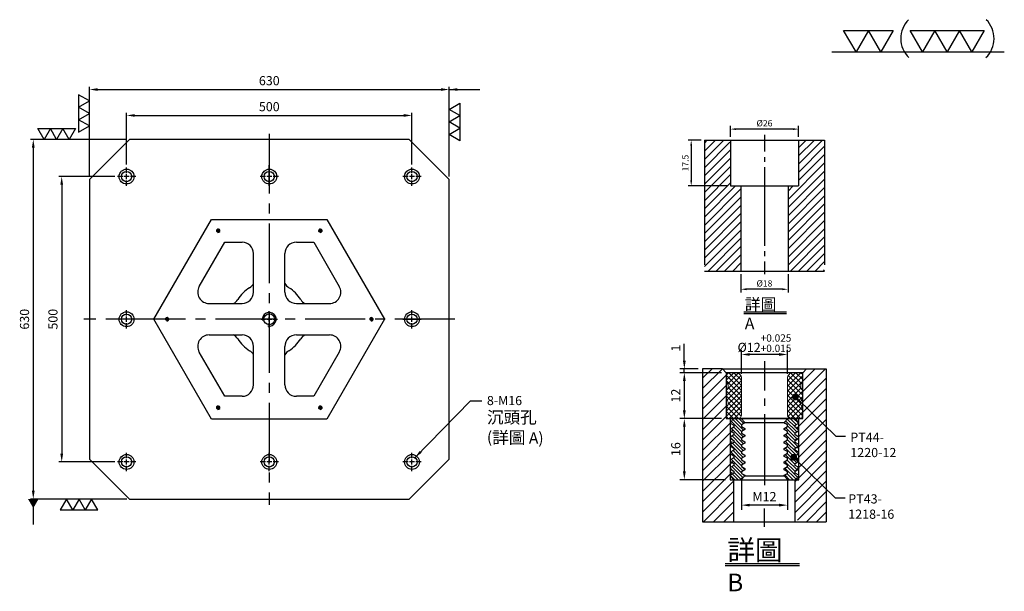
# Model space of a CAD drawing. Units: millimetres. Extents: x -27820 to -26052, y -8717 to -6744.
# Drawn here: x -27777 to -26052, y -7745 to -6744 of the extents above; entities that cross this region are included whole.
import ezdxf

# ---------------------------------------------------------------- set-up
doc = ezdxf.new("R2010")
doc.units = ezdxf.units.MM
for name, pattern in [('CENTER2', [28.575, 19.05, -3.175, 3.175, -3.175]), ('CL-5', [7, 5, -0.5, 1, -0.5]), ('PHANTOM2', [31.75, 15.875, -3.175, 3.175, -3.175, 3.175, -3.175])]:
    doc.linetypes.add(name, pattern=pattern)
for name, color, linetype in [('01', 4, 'Continuous'), ('CL', 1, 'CENTER2'), ('CLL', 1, 'Continuous'), ('DIM', 6, 'Continuous'), ('G', 3, 'Continuous'), ('H', 2, 'Continuous'), ('L', 30, 'PHANTOM2'), ('TXT', 3, 'Continuous'), ('W', 7, 'Continuous')]:
    doc.layers.add(name, color=color, linetype=linetype)
doc.styles.add('TXT-1', font='txt.shx', dxfattribs={"width": 0.9, "bigfont": 'chineset.shx'})
doc.styles.add('TXT-7', font='txt.shx', dxfattribs={"width": 0.8, "bigfont": 'chineset.shx'})
doc.dimstyles.new('HISO-25', dxfattribs={"dimscale": 8, "dimtxt": 2, "dimasz": 1.8, "dimexe": 0.6, "dimexo": 0.6, "dimgap": 0.66666, "dimtad": 0, "dimtoh": 1, "dimdec": 3, "dimdsep": 46, "dimtxsty": 'TXT-7', "dimcen": -2.5, "dimclrd": 256, "dimclre": 256, "dimclrt": 3, "dimadec": 0, "dimazin": 0, "dimtfac": 0.8, "dimtdec": 3, "dimtmove": 0, "dimatfit": 3, "dimfxl": 0, "dimlwd": -1, "dimarcsym": 0})
doc.dimstyles.new('ISO-25', dxfattribs={"dimscale": 6, "dimtxt": 2, "dimasz": 1.8, "dimexe": 0.6, "dimexo": 0.6, "dimgap": 0.66666, "dimtad": 1, "dimdec": 3, "dimdsep": 46, "dimtxsty": 'TXT-1', "dimcen": -2.5, "dimclrd": 256, "dimclre": 256, "dimclrt": 3, "dimadec": 0, "dimazin": 0, "dimtfac": 0.8, "dimtdec": 3, "dimtmove": 0, "dimatfit": 3, "dimfxl": 0, "dimlwd": -1, "dimarcsym": 0})

# ---------------------------------------------------------------- blocks, each defined once
blk = doc.blocks.new('加工-3-直')
at = {"layer": '01'}
for points in [[(0, 0), (-4.33, -2.5), (-4.33, 2.5)], [(0, -5), (-4.33, -7.5), (-4.33, -2.5)], [(0, -10), (-4.33, -12.5), (-4.33, -7.5)]]:
    blk.add_lwpolyline(points, close=True, dxfattribs=at)
blk = doc.blocks.new('加工-2-橫')
at = {"layer": '01'}
for points in [[(-5, 0), (-7.5, 4.33), (-2.5, 4.33)], [(0, 0), (-2.5, 4.33), (2.5, 4.33)]]:
    blk.add_lwpolyline(points, close=True, dxfattribs=at)
blk = doc.blocks.new('2(3)')
at = {"layer": '01'}
blk.add_line((0, 0), (34.88, 0), dxfattribs=at)
for centre, start, end in [((19.24, 2.72), 134.5363, 226.3738), ((27.47, 2.72), 313.6262, 45.4637)]:
    blk.add_arc(centre, 5.34, start, end, dxfattribs=at)
blk.add_blockref('加工-2-橫', (9.86, 0))
at = {"rotation": 270}
blk.add_blockref('加工-3-直', (28.3, 0), dxfattribs=at)
blk = doc.blocks.new('螺絲-M10')
at = {"layer": '01'}
blk.add_circle((0, 0), 4, dxfattribs=at)
at = {"layer": 'CLL', "linetype": 'CL-5', "ltscale": 3}
for p, q in [((-6, 0), (-2.86, 0)), ((-1.76, 0), (1.76, 0)), ((0, 2.86), (0, 6)), ((0, -1.76), (0, 1.76)), ((2.86, 0), (6, 0)), ((0, -6), (0, -2.86))]:
    blk.add_line(p, q, dxfattribs=at)
at = {"layer": 'G'}
blk.add_arc((0, 0), 5, 259.19308, 190.80692, dxfattribs=at)
blk = doc.blocks.new('*D15')
at = {"layer": 'Defpoints', "color": 0}
for p in [(-20216.3, -1702.3), (-20846.3, -1859.7), (-20216.3, -1859.7)]:
    blk.add_point(p, dxfattribs=at)
at = {"layer": 'DIM', "lineweight": -2}
for p, q in [((-20846.3, -1854.9), (-20846.3, -1697.5)), ((-20216.3, -1854.9), (-20216.3, -1697.5))]:
    blk.add_line(p, q, dxfattribs=at)
at = {"layer": 'DIM'}
blk.add_line((-20831.9, -1702.3), (-20230.7, -1702.3), dxfattribs=at)
for points in [[(-20831.9, -1699.9), (-20831.9, -1704.7), (-20846.3, -1702.3)], [(-20230.7, -1699.9), (-20230.7, -1704.7), (-20216.3, -1702.3)]]:
    blk.add_solid(points, dxfattribs=at)
at = {"layer": 'DIM', "color": 3, "insert": (-20531.3, -1688.9), "char_height": 16, "attachment_point": 5, "style": 'TXT-1'}
blk.add_mtext('630', dxfattribs=at)
blk = doc.blocks.new('*D16')
at = {"layer": 'Defpoints', "color": 0}
for p in [(-20776.3, -1789.7), (-20944.7, -2419.7), (-20776.3, -2419.7)]:
    blk.add_point(p, dxfattribs=at)
at = {"layer": 'DIM', "lineweight": -2}
for p, q in [((-20781.1, -1789.7), (-20949.5, -1789.7)), ((-20781.1, -2419.7), (-20949.5, -2419.7))]:
    blk.add_line(p, q, dxfattribs=at)
at = {"layer": 'DIM'}
blk.add_line((-20944.7, -1804.1), (-20944.7, -2405.3), dxfattribs=at)
for points in [[(-20947.1, -1804.1), (-20942.3, -1804.1), (-20944.7, -1789.7)], [(-20947.1, -2405.3), (-20942.3, -2405.3), (-20944.7, -2419.7)]]:
    blk.add_solid(points, dxfattribs=at)
at = {"layer": 'DIM', "color": 3, "insert": (-20958, -2104.7), "char_height": 16, "attachment_point": 5, "rotation": 90, "style": 'TXT-1'}
blk.add_mtext('630', dxfattribs=at)
blk = doc.blocks.new('*D17')
at = {"layer": 'Defpoints', "color": 0}
for p in [(-20281.3, -1747.7), (-20781.3, -1838.7), (-20281.3, -1838.7)]:
    blk.add_point(p, dxfattribs=at)
at = {"layer": 'DIM', "lineweight": -2}
for p, q in [((-20781.3, -1833.9), (-20781.3, -1742.9)), ((-20281.3, -1833.9), (-20281.3, -1742.9))]:
    blk.add_line(p, q, dxfattribs=at)
at = {"layer": 'DIM'}
blk.add_line((-20766.9, -1747.7), (-20295.7, -1747.7), dxfattribs=at)
for points in [[(-20766.9, -1745.3), (-20766.9, -1750.1), (-20781.3, -1747.7)], [(-20295.7, -1745.3), (-20295.7, -1750.1), (-20281.3, -1747.7)]]:
    blk.add_solid(points, dxfattribs=at)
at = {"layer": 'DIM', "color": 3, "insert": (-20531.3, -1734.4), "char_height": 16, "attachment_point": 5, "style": 'TXT-1'}
blk.add_mtext('500', dxfattribs=at)
blk = doc.blocks.new('*D18')
at = {"layer": 'Defpoints', "color": 0}
for p in [(-20797.3, -1854.7), (-20894.9, -2354.7), (-20797.3, -2354.7)]:
    blk.add_point(p, dxfattribs=at)
at = {"layer": 'DIM', "lineweight": -2}
for p, q in [((-20802.1, -1854.7), (-20899.7, -1854.7)), ((-20802.1, -2354.7), (-20899.7, -2354.7))]:
    blk.add_line(p, q, dxfattribs=at)
at = {"layer": 'DIM'}
blk.add_line((-20894.9, -1869.1), (-20894.9, -2340.3), dxfattribs=at)
for points in [[(-20897.3, -1869.1), (-20892.5, -1869.1), (-20894.9, -1854.7)], [(-20897.3, -2340.3), (-20892.5, -2340.3), (-20894.9, -2354.7)]]:
    blk.add_solid(points, dxfattribs=at)
at = {"layer": 'DIM', "color": 3, "insert": (-20908.2, -2104.7), "char_height": 16, "attachment_point": 5, "rotation": 90, "style": 'TXT-1'}
blk.add_mtext('500', dxfattribs=at)
blk = doc.blocks.new('M16-18-26-圓孔')
at = {"layer": '01'}
blk.add_circle((0, 0), 13, dxfattribs=at)
at = {"layer": 'CLL', "ltscale": 2}
for p, q in [((-6.7, 0), (-16, 0)), ((4.5, 0), (-4.5, 0)), ((0, 6.7), (0, 16)), ((0, -4.5), (0, 4.5)), ((16, 0), (6.7, 0)), ((0, -16), (0, -6.7))]:
    blk.add_line(p, q, dxfattribs=at)
at = {"layer": 'G'}
blk.add_circle((0, 0), 9, dxfattribs=at)
blk = doc.blocks.new('*D9')
at = {"layer": 'Defpoints', "color": 0}
for p in [(-4022.14, 10245.58), (-4027.16, 10228.08), (-4012.21, 10228.08)]:
    blk.add_point(p, dxfattribs=at)
at = {"layer": 'DIM', "lineweight": -2}
for p, q in [((-4023.34, 10245.58), (-4028.36, 10245.58)), ((-4027.16, 10243.42), (-4027.16, 10230.24)), ((-4013.41, 10228.08), (-4028.36, 10228.08))]:
    blk.add_line(p, q, dxfattribs=at)
at = {"layer": 'DIM'}
for points in [[(-4027.52, 10243.42), (-4026.8, 10243.42), (-4027.16, 10245.58)], [(-4027.52, 10230.24), (-4026.8, 10230.24), (-4027.16, 10228.08)]]:
    blk.add_solid(points, dxfattribs=at)
at = {"layer": 'DIM', "color": 3, "insert": (-4029.08, 10236.83), "char_height": 2.4, "attachment_point": 5, "rotation": 90, "style": 'TXT-1'}
blk.add_mtext('17.5', dxfattribs=at)
blk = doc.blocks.new('*D11')
at = {"layer": 'Defpoints', "color": 0}
for p in [(-4008.21, 10195.58), (-3990.21, 10195.58), (-4008.21, 10188.66)]:
    blk.add_point(p, dxfattribs=at)
at = {"layer": 'DIM', "lineweight": -2}
for p, q in [((-4008.21, 10194.38), (-4008.21, 10187.46)), ((-3990.21, 10194.38), (-3990.21, 10187.46)), ((-3992.37, 10188.66), (-4006.05, 10188.66))]:
    blk.add_line(p, q, dxfattribs=at)
at = {"layer": 'DIM'}
for points in [[(-4006.05, 10189.02), (-4006.05, 10188.3), (-4008.21, 10188.66)], [(-3992.37, 10189.02), (-3992.37, 10188.3), (-3990.21, 10188.66)]]:
    blk.add_solid(points, dxfattribs=at)
at = {"layer": 'DIM', "color": 3, "insert": (-3999.21, 10190.58), "char_height": 2.4, "attachment_point": 5, "style": 'TXT-1'}
blk.add_mtext('%%C18', dxfattribs=at)
blk = doc.blocks.new('*D10')
at = {"layer": 'Defpoints', "color": 0}
for p in [(-4012.21, 10249.78), (-4012.21, 10245.58), (-3986.21, 10245.58)]:
    blk.add_point(p, dxfattribs=at)
at = {"layer": 'DIM', "lineweight": -2}
for p, q in [((-4012.21, 10246.78), (-4012.21, 10250.98)), ((-3988.37, 10249.78), (-4010.05, 10249.78)), ((-3986.21, 10246.78), (-3986.21, 10250.98))]:
    blk.add_line(p, q, dxfattribs=at)
at = {"layer": 'DIM'}
for points in [[(-4010.05, 10250.14), (-4010.05, 10249.42), (-4012.21, 10249.78)], [(-3988.37, 10250.14), (-3988.37, 10249.42), (-3986.21, 10249.78)]]:
    blk.add_solid(points, dxfattribs=at)
at = {"layer": 'DIM', "color": 3, "insert": (-3999.21, 10251.7), "char_height": 2.4, "attachment_point": 5, "style": 'TXT-1'}
blk.add_mtext('%%C26', dxfattribs=at)
blk = doc.blocks.new('*D34')
at = {"layer": 'Defpoints', "color": 0}
for p in [(5174.61, -6988.4), (5174.61, -6994.66), (5186.61, -6994.66)]:
    blk.add_point(p, dxfattribs=at)
at = {"layer": 'DIM', "lineweight": -2}
for p, q in [((5174.61, -6993.46), (5174.61, -6987.2)), ((5184.45, -6988.4), (5176.77, -6988.4)), ((5186.61, -6993.46), (5186.61, -6987.2))]:
    blk.add_line(p, q, dxfattribs=at)
at = {"layer": 'DIM'}
for points in [[(5176.77, -6988.04), (5176.77, -6988.76), (5174.61, -6988.4)], [(5184.45, -6988.04), (5184.45, -6988.76), (5186.61, -6988.4)]]:
    blk.add_solid(points, dxfattribs=at)
at = {"layer": 'DIM', "color": 3, "insert": (5180.61, -6985.44), "char_height": 2.4, "attachment_point": 5, "style": 'TXT-1'}
blk.add_mtext('%%C12{\\H1.920000;\\S+0.025^ +0.015;}', dxfattribs=at)
blk = doc.blocks.new('*D35')
at = {"layer": 'Defpoints', "color": 0}
for p in [(5170.61, -7005.16), (5159.65, -7021.16), (5171.61, -7021.16)]:
    blk.add_point(p, dxfattribs=at)
at = {"layer": 'DIM', "lineweight": -2}
for p, q in [((5169.41, -7005.16), (5158.45, -7005.16)), ((5159.65, -7007.32), (5159.65, -7019)), ((5170.41, -7021.16), (5158.45, -7021.16))]:
    blk.add_line(p, q, dxfattribs=at)
at = {"layer": 'DIM'}
for points in [[(5159.29, -7007.32), (5160.01, -7007.32), (5159.65, -7005.16)], [(5159.29, -7019), (5160.01, -7019), (5159.65, -7021.16)]]:
    blk.add_solid(points, dxfattribs=at)
at = {"layer": 'DIM', "color": 3, "insert": (5157.73, -7013.16), "char_height": 2.4, "attachment_point": 5, "rotation": 90, "style": 'TXT-1'}
blk.add_mtext('16', dxfattribs=at)
blk = doc.blocks.new('*D36')
at = {"layer": 'Defpoints', "color": 0}
for p in [(5170.61, -6993.16), (5159.65, -7005.16), (5170.61, -7005.16)]:
    blk.add_point(p, dxfattribs=at)
at = {"layer": 'DIM', "lineweight": -2}
for p, q in [((5169.41, -6993.16), (5158.45, -6993.16)), ((5159.65, -6995.32), (5159.65, -7003)), ((5169.41, -7005.16), (5158.45, -7005.16))]:
    blk.add_line(p, q, dxfattribs=at)
at = {"layer": 'DIM'}
for points in [[(5159.29, -6995.32), (5160.01, -6995.32), (5159.65, -6993.16)], [(5159.29, -7003), (5160.01, -7003), (5159.65, -7005.16)]]:
    blk.add_solid(points, dxfattribs=at)
at = {"layer": 'DIM', "color": 3, "insert": (5157.73, -6999.16), "char_height": 2.4, "attachment_point": 5, "rotation": 90, "style": 'TXT-1'}
blk.add_mtext('12', dxfattribs=at)
blk = doc.blocks.new('*D37')
at = {"layer": 'Defpoints', "color": 0}
for p in [(5159.65, -6992.16), (5164.44, -6992.16), (5170.61, -6993.16)]:
    blk.add_point(p, dxfattribs=at)
at = {"layer": 'DIM', "lineweight": -2}
for p, q in [((5159.65, -6990), (5159.65, -6985.64)), ((5163.24, -6992.16), (5158.45, -6992.16)), ((5169.41, -6993.16), (5158.45, -6993.16)), ((5159.65, -6993.16), (5159.65, -6992.16)), ((5159.65, -6995.32), (5159.65, -6997.48))]:
    blk.add_line(p, q, dxfattribs=at)
at = {"layer": 'DIM'}
for points in [[(5159.29, -6990), (5160.01, -6990), (5159.65, -6992.16)], [(5159.29, -6995.32), (5160.01, -6995.32), (5159.65, -6993.16)]]:
    blk.add_solid(points, dxfattribs=at)
at = {"layer": 'DIM', "color": 3, "insert": (5157.73, -6986.74), "char_height": 2.4, "attachment_point": 5, "rotation": 90, "style": 'TXT-1'}
blk.add_mtext('1', dxfattribs=at)
blk = doc.blocks.new('_Dot')
at = {"color": 0, "linetype": 'ByBlock', "lineweight": -2}
blk.add_line((-0.5, 0), (-1, 0), dxfattribs=at)
at = {"color": 0, "linetype": 'ByBlock', "const_width": 0.5}
blk.add_lwpolyline([(-0.25, 0, 1), (0.25, 0, 1)], format="xyb", close=True, dxfattribs=at)
blk = doc.blocks.new('*D38')
at = {"layer": 'Defpoints', "color": 0}
for p in [(5174.61, -7019.51), (5186.61, -7019.51), (5174.61, -7027.82)]:
    blk.add_point(p, dxfattribs=at)
at = {"layer": 'DIM', "lineweight": -2}
for p, q in [((5174.61, -7020.71), (5174.61, -7029.02)), ((5186.61, -7020.71), (5186.61, -7029.02)), ((5184.45, -7027.82), (5176.77, -7027.82))]:
    blk.add_line(p, q, dxfattribs=at)
at = {"layer": 'DIM'}
for points in [[(5176.77, -7027.46), (5176.77, -7028.18), (5174.61, -7027.82)], [(5184.45, -7027.46), (5184.45, -7028.18), (5186.61, -7027.82)]]:
    blk.add_solid(points, dxfattribs=at)
at = {"layer": 'DIM', "color": 3, "insert": (5180.61, -7025.9), "char_height": 2.4, "attachment_point": 5, "style": 'TXT-1'}
blk.add_mtext('M12', dxfattribs=at)
blk = doc.blocks.new('PT44-1220-12')
at = {"layer": 'H'}
h = blk.add_hatch(dxfattribs=at)
h.set_pattern_fill('ANSI37', color=256, scale=0.3, style=0)
h.set_pattern_definition([(45, (-600.5291, -343.8044), (-0.6735192, 0.6735192), []), (135, (-600.5291, -343.8044), (-0.6735192, -0.6735192), [])])
h.paths.add_polyline_path([(6, -11, 0.414214), (7, -12), (9.74, -12), (10, -10.5), (10, -9.12, -0.447214), (10, -6.88), (10, -4.62, -0.447214), (10, -2.38), (10, -0.5, 0.414214), (9.5, 0), (7.5, 0, 0.414214), (6, -1.5)])
h.paths.add_polyline_path([(-10, -6.88, -0.447214), (-10, -9.12), (-10, -10.5), (-9.74, -12), (-7, -12, 0.414214), (-6, -11), (-6, -1.5, 0.414214), (-7.5, 0), (-9.5, 0, 0.414214), (-10, -0.5), (-10, -2.38, -0.447214), (-10, -4.62)])
at = {"layer": '01', "lineweight": 0}
blk.add_lwpolyline([(9.74, -12), (-9.74, -12), (-10, -10.5), (-10, -9.12, 0.447214), (-10, -6.88), (-10, -4.62, 0.447214), (-10, -2.38), (-10, -0.5, -0.414214), (-9.5, 0), (9.5, 0, -0.414214), (10, -0.5), (10, -2.38, 0.447214), (10, -4.62), (10, -6.88, 0.447214), (10, -9.12), (10, -10.5)], format="xyb", close=True, dxfattribs=at)
at = {"layer": 'W'}
blk.add_lwpolyline([(10, 0), (-10, 0), (-10, -12), (10, -12)], close=True, dxfattribs=at)
at = {"layer": 'W', "lineweight": 0}
for points in [[(-7, -12, 0.414214), (-6, -11), (-6, -1.5, 0.414214), (-7.5, 0)], [(7.5, 0, 0.414214), (6, -1.5), (6, -11, 0.414214), (7, -12)]]:
    blk.add_lwpolyline(points, format="xyb", dxfattribs=at)
blk = doc.blocks.new('PT43-1218-16')
at = {"layer": 'H'}
h = blk.add_hatch(dxfattribs=at)
h.set_pattern_fill('ANSI31', color=256, scale=0.2, angle=90, style=0)
h.set_pattern_definition([(135, (-5695.5098, 6190.74105), (-0.449012806, -0.449012806), [])])
h.paths.add_polyline_path([(8, -1.75), (9, -1.17), (9, -1), (8, 0), (6.12, 0), (5.12, -1), (5.12, -1.15), (6, -1.66), (6, -2.09), (5.12, -2.6), (5.12, -2.9), (6, -3.41), (6, -3.84), (5.12, -4.35), (5.12, -4.65), (6, -5.16), (6, -5.59), (5.12, -6.1), (5.12, -6.4), (6, -6.91), (6, -7.34), (5.12, -7.85), (5.12, -8.15), (6, -8.66), (6, -9.09), (5.12, -9.6), (5.12, -9.9), (6, -10.41), (6, -10.84), (5.12, -11.35), (5.12, -11.65), (6, -12.16), (6, -12.59), (5.12, -13.1), (5.12, -13.4), (6, -13.91), (6, -14.34), (5.12, -14.85), (5.12, -15), (6.12, -16), (8, -16), (9, -15), (9, -14.83), (8, -14.25), (8, -13.75), (9, -13.17), (9, -12.83), (8, -12.25), (8, -11.75), (9, -11.17), (9, -10.83), (8, -10.25), (8, -9.75), (9, -9.17), (9, -8.83), (8, -8.25), (8, -7.75), (9, -7.17), (9, -6.83), (8, -6.25), (8, -5.75), (9, -5.17), (9, -4.83), (8, -4.25), (8, -3.75), (9, -3.17), (9, -2.83), (8, -2.25)])
h.paths.add_polyline_path([(-8, -3.75), (-8, -4.25), (-9, -4.83), (-9, -5.17), (-8, -5.75), (-8, -6.25), (-9, -6.83), (-9, -7.17), (-8, -7.75), (-8, -8.25), (-9, -8.83), (-9, -9.17), (-8, -9.75), (-8, -10.25), (-9, -10.83), (-9, -11.17), (-8, -11.75), (-8, -12.25), (-9, -12.83), (-9, -13.17), (-8, -13.75), (-8, -14.25), (-9, -14.83), (-9, -15), (-8, -16), (-6.12, -16), (-5.13, -15), (-5.13, -14.85), (-6, -14.34), (-6, -13.91), (-5.13, -13.4), (-5.13, -13.1), (-6, -12.59), (-6, -12.16), (-5.13, -11.65), (-5.13, -11.35), (-6, -10.84), (-6, -10.41), (-5.13, -9.9), (-5.13, -9.6), (-6, -9.09), (-6, -8.66), (-5.13, -8.15), (-5.13, -7.85), (-6, -7.34), (-6, -6.91), (-5.13, -6.4), (-5.13, -6.1), (-6, -5.59), (-6, -5.16), (-5.13, -4.65), (-5.13, -4.35), (-6, -3.84), (-6, -3.41), (-5.13, -2.9), (-5.13, -2.6), (-6, -2.09), (-6, -1.66), (-5.13, -1.15), (-5.13, -1), (-6.12, 0), (-8, 0), (-9, -1), (-9, -1.17), (-8, -1.75), (-8, -2.25), (-9, -2.83), (-9, -3.17)])
at = {"layer": '01'}
for p, q in [((-5.13, -1), (5.12, -1)), ((-5.13, -15), (5.12, -15))]:
    blk.add_line(p, q, dxfattribs=at)
blk.add_lwpolyline([(9, -16), (9, 0), (-9, 0), (-9, -16)], close=True, dxfattribs=at)
at = {"layer": 'W'}
blk.add_lwpolyline([(9, -15), (9, -14.83), (8, -14.25), (8, -13.75), (9, -13.17), (9, -12.83), (8, -12.25), (8, -11.75), (9, -11.17), (9, -10.83), (8, -10.25), (8, -9.75), (9, -9.17), (9, -8.83), (8, -8.25), (8, -7.75), (9, -7.17), (9, -6.83), (8, -6.25), (8, -5.75), (9, -5.17), (9, -4.83), (8, -4.25), (8, -3.75), (9, -3.17), (9, -2.83), (8, -2.25), (8, -1.75), (9, -1.17), (9, -1), (8, 0), (-8, 0), (-9, -1), (-9, -1.17), (-8, -1.75), (-8, -2.25), (-9, -2.83), (-9, -3.17), (-8, -3.75), (-8, -4.25), (-9, -4.83), (-9, -5.17), (-8, -5.75), (-8, -6.25), (-9, -6.83), (-9, -7.17), (-8, -7.75), (-8, -8.25), (-9, -8.83), (-9, -9.17), (-8, -9.75), (-8, -10.25), (-9, -10.83), (-9, -11.17), (-8, -11.75), (-8, -12.25), (-9, -12.83), (-9, -13.17), (-8, -13.75), (-8, -14.25), (-9, -14.83), (-9, -15), (-8, -16), (8, -16)], close=True, dxfattribs=at)
for points in [[(-6.12, 0), (-5.13, -1), (-5.13, -1.15), (-6, -1.66), (-6, -2.09), (-5.13, -2.6), (-5.13, -2.9), (-6, -3.41), (-6, -3.84), (-5.13, -4.35), (-5.13, -4.65), (-6, -5.16), (-6, -5.59), (-5.13, -6.1), (-5.13, -6.4), (-6, -6.91), (-6, -7.34), (-5.13, -7.85), (-5.13, -8.15), (-6, -8.66), (-6, -9.09), (-5.13, -9.6), (-5.13, -9.9), (-6, -10.41), (-6, -10.84), (-5.13, -11.35), (-5.13, -11.65), (-6, -12.16), (-6, -12.59), (-5.13, -13.1), (-5.13, -13.4), (-6, -13.91), (-6, -14.34), (-5.13, -14.85), (-5.13, -15), (-6.12, -16)], [(6.12, -16), (5.12, -15), (5.12, -14.85), (6, -14.34), (6, -13.91), (5.12, -13.4), (5.12, -13.1), (6, -12.59), (6, -12.16), (5.12, -11.65), (5.12, -11.35), (6, -10.84), (6, -10.41), (5.12, -9.9), (5.12, -9.6), (6, -9.09), (6, -8.66), (5.12, -8.15), (5.12, -7.85), (6, -7.34), (6, -6.91), (5.12, -6.4), (5.12, -6.1), (6, -5.59), (6, -5.16), (5.12, -4.65), (5.12, -4.35), (6, -3.84), (6, -3.41), (5.12, -2.9), (5.12, -2.6), (6, -2.09), (6, -1.66), (5.12, -1.15), (5.12, -1), (6.12, 0)]]:
    blk.add_lwpolyline(points, dxfattribs=at)
blk = doc.blocks.new('中-M16-H50')
at = {"layer": 'H'}
h = blk.add_hatch(dxfattribs=at)
h.set_pattern_fill('ANSI31', color=256, scale=0.7, style=0)
h.set_pattern_definition([(45, (4022.1416, -10195.5825), (-1.5715448, 1.5715448), [])])
h.paths.add_polyline_path([(45.8828, 50), (36.9297, 50), (35.9314, 49.0017), (35.9314, 32.5003), (32.9314, 32.5003), (31.9314, 31.5003), (31.9314, 0.9845), (32.9159, 0), (45.8828, 0)])
h.paths.add_polyline_path([(0, 0), (12.9424, 0), (13.9314, 0.989), (13.9314, 31.5003), (12.9314, 32.5003), (9.9314, 32.5003), (9.9314, 49.0017), (8.9331, 50), (0, 50)])
at = {"layer": 'CLL', "ltscale": 0.4}
for p, q in [((22.9314, 52.051), (22.9314, 45.6378)), ((22.9314, 43.5258), (22.9314, 41.6539)), ((22.9314, 39.6379), (22.9314, 9.6815)), ((22.9314, 7.5695), (22.9314, 5.6966)), ((22.9314, 3.6806), (22.9314, -1.1028))]:
    blk.add_line(p, q, dxfattribs=at)
at = {"layer": 'L', "ltscale": 3}
for p, q in [((0, 50), (0, 0)), ((45.8828, 50), (45.8828, 0))]:
    blk.add_line(p, q, dxfattribs=at)
at = {"layer": 'TXT'}
for p, q in [((15.0949, -15.5609), (31.2894, -15.5609)), ((15.0949, -16.1415), (31.2894, -16.1415))]:
    blk.add_line(p, q, dxfattribs=at)
at = {"layer": 'W'}
for p, q in [((0, 50), (45.8828, 50)), ((9.9314, 50), (9.9314, 32.5003)), ((35.9314, 50), (35.9314, 32.5003)), ((9.9314, 32.5003), (35.9314, 32.5003)), ((13.9314, 32.5003), (13.9314, 0)), ((31.9314, 32.5003), (31.9314, 0))]:
    blk.add_line(p, q, dxfattribs=at)
blk.add_lwpolyline([(0, 0), (22.9314, 0), (45.8828, 0)], dxfattribs=at)
at = {"layer": 'TXT', "insert": (15.4474, -10.4411), "char_height": 4.398545, "attachment_point": 1, "style": 'TXT-1'}
blk.add_mtext('{\\C3;詳圖 A }', dxfattribs=at)
at = {"layer": 'DIM'}
for base, p1, p2, picture, middle in [((9.9314, 54.1969), (35.9314, 50), (9.9314, 50), '*D10', (22.9314, 54.1969)), ((13.9314, -6.9268), (31.9314, 0), (13.9314, 0), '*D11', (22.9314, -6.9268))]:
    dim = blk.add_linear_dim(base=base, p1=p1, p2=p2, text='%%C<>', dimstyle='ISO-25', dxfattribs=at)
    dim.commit()
    dim.dimension.update_dxf_attribs({"geometry": picture, "text_midpoint": middle, "dimtype": 128, "insert": (4022.1416, -10195.5825)})
dim = blk.add_linear_dim(base=(-5.0218, 32.5003), p1=(0, 50), p2=(9.9314, 32.5003), angle=90, dimstyle='ISO-25', dxfattribs=at)
dim.commit()
dim.dimension.update_dxf_attribs({"geometry": '*D9', "text_midpoint": (-6.9418, 41.2501), "insert": (4022.1416, -10195.5825)})
blk = doc.blocks.new('中-M12-襯牙-H40-無底')
at = {"layer": 'H'}
h = blk.add_hatch(dxfattribs=at)
h.set_pattern_fill('ANSI31', color=256, scale=0.6, style=0)
h.set_pattern_definition([(45, (-4654.2808, 6937.7096), (-1.3470384, 1.3470384), [])])
h.paths.add_polyline_path([(8.9998, 20.4989), (8.1338, 19.9989), (8.1338, 19.799), (8.1338, 19.599), (8.9998, 19.099), (8.9998, 18.899), (8.1338, 18.399), (8.1338, 18.1991), (8.1338, 17.9991), (8.9998, 17.4991), (8.9998, 17.2991), (8.1338, 16.7992), (8.1338, 16.5992), (8.1338, 16.3992), (8.9998, 15.8992), (8.9998, 15.6992), (8.1338, 15.1993), (8.1338, 14.9993), (8.1338, 14.7993), (8.9998, 14.2993), (8.9998, 14.0993), (8.1338, 13.5994), (8.1338, 13.3994), (8.1338, 13.1994), (8.9998, 12.6994), (8.9998, 12.4994), (8.1338, 11.9995), (8.1338, 11.7995), (8.1338, 11.6009), (7.9998, 11.4669), (7.9998, 1), (8.9998, 0), (16.1704, 0), (16.1704, 39.9995), (11, 39.9995), (10, 38.9995), (10, 26.9995), (7.5328, 26.9995), (8.1338, 26.3985), (8.1338, 26.1985), (8.1338, 25.9986), (8.9998, 25.4986), (8.9998, 25.2986), (8.1338, 24.7986), (8.1338, 24.5986), (8.1338, 24.3987), (8.9998, 23.8987), (8.9998, 23.6987), (8.1338, 23.1987), (8.1338, 22.9988), (8.1338, 22.7988), (8.9998, 22.2988), (8.9998, 22.0988), (8.1338, 21.5988), (8.1338, 21.3989), (8.1338, 21.1989), (8.9998, 20.6989)])
h.paths.add_polyline_path([(-9.0002, 18.1005), (-9.0002, 18.3005), (-8.1342, 18.8004), (-8.1342, 19.0004), (-8.1342, 19.2004), (-9.0002, 19.7004), (-9.0002, 19.9004), (-8.1342, 20.4003), (-8.1342, 20.6003), (-8.1342, 20.8003), (-9.0002, 21.3003), (-9.0002, 21.5003), (-8.1342, 22.0002), (-8.1342, 22.2002), (-8.1342, 22.4002), (-9.0002, 22.9002), (-9.0002, 23.1002), (-8.1342, 23.6001), (-8.1342, 23.8001), (-8.1342, 24.0001), (-9.0002, 24.5001), (-9.0002, 24.7001), (-8.1342, 25.2), (-8.1342, 25.4), (-8.1342, 25.6), (-9.0002, 26.1), (-9.0002, 26.3), (-8.1342, 26.7999), (-8.1342, 26.9995), (-9.9997, 26.9995), (-9.9997, 38.9992), (-11, 39.9995), (-16.1704, 39.9995), (-16.1704, 0), (-9.0002, 0), (-8.0002, 1), (-8.0002, 10.9995), (-8.1342, 10.9995), (-8.1342, 11.2009), (-9.0002, 11.7009), (-9.0002, 11.9009), (-8.1342, 12.4009), (-8.1342, 12.6008), (-8.1342, 12.8008), (-9.0002, 13.3008), (-9.0002, 13.5008), (-8.1342, 14.0008), (-8.1342, 14.2007), (-8.1342, 14.4007), (-9.0002, 14.9007), (-9.0002, 15.1007), (-8.1342, 15.6006), (-8.1342, 15.8006), (-8.1342, 16.0006), (-9.0002, 16.5006), (-9.0002, 16.7006), (-8.1342, 17.2005), (-8.1342, 17.4005), (-8.1342, 17.6005)])
at = {"layer": 'CLL', "ltscale": 0.4}
for p, q in [((0, 41.9685), (0, 34.306)), ((0, 32.2709), (0, 30.3006)), ((0, 28.1867), (0, 9.6027)), ((0, -1.3569), (0, 3.4705))]:
    blk.add_line(p, q, dxfattribs=at)
at = {"layer": 'DIM'}
for p, q in [((8.7325, 32.0633), (18.674, 22.4129)), ((18.674, 22.4129), (21.2409, 22.4129)), ((8.294, 16.2185), (18.5319, 6.2783)), ((18.5319, 6.2783), (21.0988, 6.2783))]:
    blk.add_line(p, q, dxfattribs=at)
at = {"layer": 'L', "ltscale": 3}
for p, q in [((-16.1704, 39.9995), (-16.1704, 0)), ((16.1704, 39.9995), (16.1704, 0))]:
    blk.add_line(p, q, dxfattribs=at)
at = {"layer": 'TXT'}
for p, q in [((-10.2525, -10.9481), (9.1864, -10.9481)), ((-10.2525, -11.4217), (9.1864, -11.4217))]:
    blk.add_line(p, q, dxfattribs=at)
at = {"layer": 'W'}
for p, q in [((-11, 39.9995), (-16.1704, 39.9995)), ((-11, 39.9995), (11, 39.9995)), ((-9.9997, 38.9992), (-11, 39.9995)), ((10, 38.9995), (11, 39.9995)), ((11, 39.9995), (16.1704, 39.9995)), ((-8.0002, 0), (-8.0002, 10.9995)), ((7.9998, 0), (7.9998, 10.9995)), ((-16.1704, 0), (16.1704, 0))]:
    blk.add_line(p, q, dxfattribs=at)
for name, p in [('PT44-1220-12', (0, 38.9995)), ('PT43-1218-16', (0, 26.9995))]:
    blk.add_blockref(name, p)
at = {"layer": 'DIM', "yscale": 1.800000000000182, "zscale": 1.8}
for p, xscale, rotation in [((8.1108, 32.6668), 1.799999999999887, 135.8512617129523), ((7.6483, 16.8455), 1.800000000000004, 135.8452874351233)]:
    blk.add_blockref('_Dot', p, dxfattribs=dict(at, xscale=xscale, rotation=rotation))
at = {"layer": 'DIM', "color": 3, "char_height": 2.4, "attachment_point": 1, "style": 'TXT-1'}
for s, insert in [('PT44-\\P1220-12', (22.464, 23.3034)), ('PT43-     \\P1218-16', (21.9303, 7.1765))]:
    blk.add_mtext(s, dxfattribs=dict(at, insert=insert))
at = {"layer": 'TXT', "insert": (-9.6957, -4.7828), "char_height": 5.28, "attachment_point": 1, "style": 'TXT-1'}
blk.add_mtext('{\\C3;詳圖\\Ftxt|c0; \\H0.875x;B}', dxfattribs=at)
at = {"layer": 'DIM'}
for base, p1, p2, picture, middle in [((-20.9631, 39.9995), (-10, 38.9995), (-16.1704, 39.9995), '*D37', (-22.8831, 45.4195)), ((-20.9631, 26.9995), (-10, 38.9995), (-10, 26.9995), '*D36', (-22.8831, 32.9995)), ((-20.9631, 10.9995), (-10, 26.9995), (-9, 10.9995), '*D35', (-22.8831, 18.9995))]:
    dim = blk.add_linear_dim(base=base, p1=p1, p2=p2, angle=90, dimstyle='ISO-25', override={"dimscale": 1.2, "dimasz": 1.8}, dxfattribs=at)
    dim.commit()
    dim.dimension.update_dxf_attribs({"geometry": picture, "text_midpoint": middle, "insert": (-5180.6094, 7032.1616)})
for base, p1, p2, text, override, picture, middle in [((-5.9997, 43.7635), (6.0003, 37.4995), (-5.9997, 37.4995), '%%C<>', {"dimscale": 1.2, "dimasz": 1.8, "dimtol": 1, "dimtp": 0.025, "dimtm": -0.015}, '*D34', (0.0003, 43.7635)), ((-5.9997, 4.3394), (6.0003, 12.6558), (-5.9997, 12.6558), 'M<>', {"dimscale": 1.2, "dimasz": 1.8}, '*D38', (-0.0002, 4.3394))]:
    dim = blk.add_linear_dim(base=base, p1=p1, p2=p2, text=text, dimstyle='ISO-25', override=override, dxfattribs=at)
    dim.commit()
    dim.dimension.update_dxf_attribs({"geometry": picture, "text_midpoint": middle, "dimtype": 128, "insert": (-5180.6094, 7032.1616)})

msp = doc.modelspace()

# ---------------------------------------------------------------- linework, layer by layer
at = {"layer": 'CL', "ltscale": 5.5}
for p, q in [((-27339.3342, -6943.7163), (-27339.3342, -7593.7163)), ((-27014.3342, -7268.7163), (-27664.3342, -7268.7163))]:
    msp.add_line(p, q, dxfattribs=at)
at = {"layer": 'CL', "ltscale": 2}
for p, q in [((-27339.3342, -7008), (-27339.3342, -6998.7163)), ((-27339.3342, -7012), (-27339.3342, -7002.7163)), ((-27339.3342, -7019.2371), (-27339.3342, -7010.1955)), ((-27339.3342, -7023.2371), (-27339.3342, -7014.1955)), ((-27339.3342, -7030.7163), (-27339.3342, -7021.4326)), ((-27339.3342, -7034.7163), (-27339.3342, -7025.4326)), ((-27600.0505, -7268.7163), (-27609.3342, -7268.7163)), ((-27596.0505, -7268.7163), (-27605.3342, -7268.7163)), ((-27588.8134, -7268.7163), (-27597.8551, -7268.7163)), ((-27584.8134, -7268.7163), (-27593.8551, -7268.7163)), ((-27577.3342, -7268.7163), (-27586.6179, -7268.7163)), ((-27573.3342, -7268.7163), (-27582.6179, -7268.7163)), ((-27105.3342, -7268.7163), (-27096.0505, -7268.7163)), ((-27101.3342, -7268.7163), (-27092.0505, -7268.7163)), ((-27093.8551, -7268.7163), (-27084.8134, -7268.7163)), ((-27089.8551, -7268.7163), (-27080.8134, -7268.7163)), ((-27082.6179, -7268.7163), (-27073.3342, -7268.7163))]:
    msp.add_line(p, q, dxfattribs=at)
at = {"layer": 'G'}
for centre, radius, start, end in [((-27384.3342, -7196.6053), 20, 301.9657188, 331.0449756), ((-27294.3342, -7196.6053), 20, 208.9550244, 238.0342812), ((-27339.3342, -7268.7163), 65, 121.9657188, 148.0342812), ((-27339.3342, -7268.7163), 65, 31.9657188, 58.0342812), ((-27411.4453, -7223.7163), 20, 298.9550244, 328.0342812), ((-27267.2232, -7223.7163), 20, 211.9657188, 241.0449756), ((-27411.4453, -7313.7163), 20, 31.9657188, 61.0449756), ((-27339.3342, -7268.7163), 65, 211.9657188, 238.0342812), ((-27339.3342, -7268.7163), 65, 301.9657188, 328.0342812), ((-27267.2232, -7313.7163), 20, 118.9550244, 148.0342812), ((-27384.3342, -7340.8273), 20, 28.9550244, 58.0342812), ((-27294.3342, -7340.8273), 20, 121.9657188, 151.0449756)]:
    msp.add_arc(centre, radius, start, end, dxfattribs=at)
at = {"layer": 'W'}
for p, q in [((-27584.3342, -6953.7163), (-27654.3342, -7023.7163)), ((-27094.3342, -6953.7163), (-27584.3342, -6953.7163)), ((-27024.3342, -7023.7163), (-27094.3342, -6953.7163)), ((-27654.3342, -7023.7163), (-27654.3342, -7513.7163)), ((-27024.3342, -7513.7163), (-27024.3342, -7023.7163)), ((-27541.4068, -7268.7163), (-27440.3705, -7093.7163)), ((-27440.3705, -7093.7163), (-27238.2979, -7093.7163)), ((-27238.2979, -7093.7163), (-27137.2616, -7268.7163)), ((-27462.0212, -7211.2163), (-27417.2765, -7133.7163)), ((-27417.2765, -7133.7163), (-27386.8342, -7133.7163)), ((-27291.8342, -7133.7163), (-27261.3919, -7133.7163)), ((-27261.3919, -7133.7163), (-27216.6473, -7211.2163)), ((-27366.8342, -7221.2163), (-27366.8342, -7153.7163)), ((-27311.8342, -7221.2163), (-27311.8342, -7153.7163)), ((-27444.7007, -7241.2163), (-27386.8342, -7241.2163)), ((-27291.8342, -7241.2163), (-27233.9678, -7241.2163)), ((-27440.3705, -7443.7163), (-27541.4068, -7268.7163)), ((-27137.2616, -7268.7163), (-27238.2979, -7443.7163)), ((-27444.7007, -7296.2163), (-27386.8342, -7296.2163)), ((-27291.8342, -7296.2163), (-27233.9678, -7296.2163)), ((-27417.2765, -7403.7163), (-27462.0212, -7326.2163)), ((-27366.8342, -7383.7163), (-27366.8342, -7316.2163)), ((-27311.8342, -7383.7163), (-27311.8342, -7316.2163)), ((-27216.6473, -7326.2163), (-27261.3919, -7403.7163)), ((-27386.8342, -7403.7163), (-27417.2765, -7403.7163)), ((-27261.3919, -7403.7163), (-27291.8342, -7403.7163)), ((-27238.2979, -7443.7163), (-27440.3705, -7443.7163)), ((-27654.3342, -7513.7163), (-27584.3342, -7583.7163)), ((-27094.3342, -7583.7163), (-27024.3342, -7513.7163)), ((-27584.3342, -7583.7163), (-27094.3342, -7583.7163))]:
    msp.add_line(p, q, dxfattribs=at)
for centre, start, end in [((-27386.8342, -7153.7163), 0, 90), ((-27291.8342, -7153.7163), 90, 180), ((-27444.7007, -7221.2163), 150, 270), ((-27386.8342, -7221.2163), 270, 0), ((-27291.8342, -7221.2163), 180, 270), ((-27233.9678, -7221.2163), 270, 30), ((-27444.7007, -7316.2163), 90, 210), ((-27386.8342, -7316.2163), 0, 90), ((-27291.8342, -7316.2163), 90, 180), ((-27233.9678, -7316.2163), 330, 90), ((-27386.8342, -7383.7163), 270, 0), ((-27291.8342, -7383.7163), 180, 270)]:
    msp.add_arc(centre, 20, start, end, dxfattribs=at)

# ---------------------------------------------------------------- block references
for name, p, xscale, yscale, zscale in [('2(3)', (-26353.5534, -6800.432), 8.655033628318051, 8.655033628318051, 8.65503362831859), ('中-M16-H50', (-26577.1529, -7184.4408), 4.590880284376908, 4.590880284376908, 4.590880284375), ('螺絲-M10', (-27428.8342, -7113.7163), 0.6000000000058208, 0.5999999999985448, 0.6), ('螺絲-M10', (-27249.8342, -7113.7163), 0.6000000000058208, 0.5999999999985448, 0.6), ('螺絲-M10', (-27339.3342, -7268.7163), 2.400000000001455, 2.400000000001455, 2.4), ('螺絲-M10', (-27518.3342, -7268.7163), 0.6000000000058208, 0.5999999999985448, 0.6), ('螺絲-M10', (-27160.3342, -7268.7163), 0.6000000000058208, 0.5999999999985448, 0.6), ('中-M12-襯牙-H40-無底', (-26471.8777, -7623.49), 6.695999999996275, 6.695999999999913, 6.695999999999999), ('螺絲-M10', (-27428.8342, -7423.7163), 0.6000000000058208, 0.5999999999985448, 0.6), ('螺絲-M10', (-27249.8342, -7423.7163), 0.6000000000058208, 0.5999999999985448, 0.6)]:
    msp.add_blockref(name, p, dxfattribs=dict(xscale=xscale, yscale=yscale, zscale=zscale))
at = {"yscale": 4.387862045841757, "zscale": 4.387862045840759}
for p, xscale, rotation in [((-27654.3342, -6930.1518), -4.387862045841757, 180), ((-27024.3342, -6944.9115), 4.387862045841757, 180), ((-27689.84, -6953.7163), 4.387862045841757, 270), ((-27650.6499, -7583.7163), -4.387862045841757, 270)]:
    msp.add_blockref('加工-3-直', p, dxfattribs=dict(at, xscale=xscale, rotation=rotation))
for p in [(-27589.3342, -7018.7163), (-27339.3342, -7018.7163), (-27089.3342, -7018.7163), (-27589.3342, -7268.7163), (-27089.3342, -7268.7163), (-27589.3342, -7518.7163), (-27339.3342, -7518.7163), (-27089.3342, -7518.7163)]:
    msp.add_blockref('M16-18-26-圓孔', p)

# ---------------------------------------------------------------- texts
at = {"layer": 'DIM', "color": 3, "insert": (-26958.052, -7403.1952), "char_height": 16, "width": 216.787051, "attachment_point": 1, "style": 'TXT-1'}
msp.add_mtext('8-M16 \\P{\\H1.333x;沉頭孔\\H0.9375x;\\P(\\H1.067x;詳圖\\H0.9375x; A)}', dxfattribs=at)

# ---------------------------------------------------------------- dimensions: what is measured, and where the dimension line sits
at = {"layer": 'DIM'}
for base, p1, p2, picture, middle in [((-27024.3342, -6866.2537), (-27654.3342, -7023.7163), (-27024.3342, -7023.7163), '*D15', (-27339.3342, -6866.2537)), ((-27089.3342, -6911.6756), (-27589.3342, -7002.7163), (-27089.3342, -7002.7163), '*D17', (-27339.3342, -6911.6756))]:
    dim = msp.add_linear_dim(base=base, p1=p1, p2=p2, dimstyle='ISO-25', override={"dimscale": 8}, dxfattribs=at)
    dim.commit()
    dim.dimension.update_dxf_attribs({"geometry": picture, "text_midpoint": middle, "dimtype": 128, "insert": (-6808.0011, -5163.9741)})
for base, p1, p2, picture, middle in [((-27752.6874, -7583.7163), (-27584.3342, -6953.7163), (-27584.3342, -7583.7163), '*D16', (-27752.6874, -7268.7163)), ((-27702.9074, -7518.7163), (-27605.3342, -7018.7163), (-27605.3342, -7518.7163), '*D18', (-27702.9074, -7268.7163))]:
    dim = msp.add_linear_dim(base=base, p1=p1, p2=p2, angle=90, dimstyle='ISO-25', override={"dimscale": 8}, dxfattribs=at)
    dim.commit()
    dim.dimension.update_dxf_attribs({"geometry": picture, "text_midpoint": middle, "dimtype": 128, "insert": (-6808.0011, -5163.9741)})

# ---------------------------------------------------------------- leaders
for points in [[(-27024.3342, -6866.2537), (-26970.3437, -6866.2537)], [(-27084.1879, -7511.3328), (-26986.5559, -7411.5015), (-26967.054, -7411.5015)]]:
    msp.add_leader(points, dimstyle='HISO-25', dxfattribs=at)
msp.add_leader([(-27752.6874, -7583.7163), (-27752.6874, -7628.2753)], dimstyle='HISO-25', override={"dimasz": 2, "dimldrblk": 'DatumFilled'}, dxfattribs=at)

doc.saveas('drawing.dxf')
